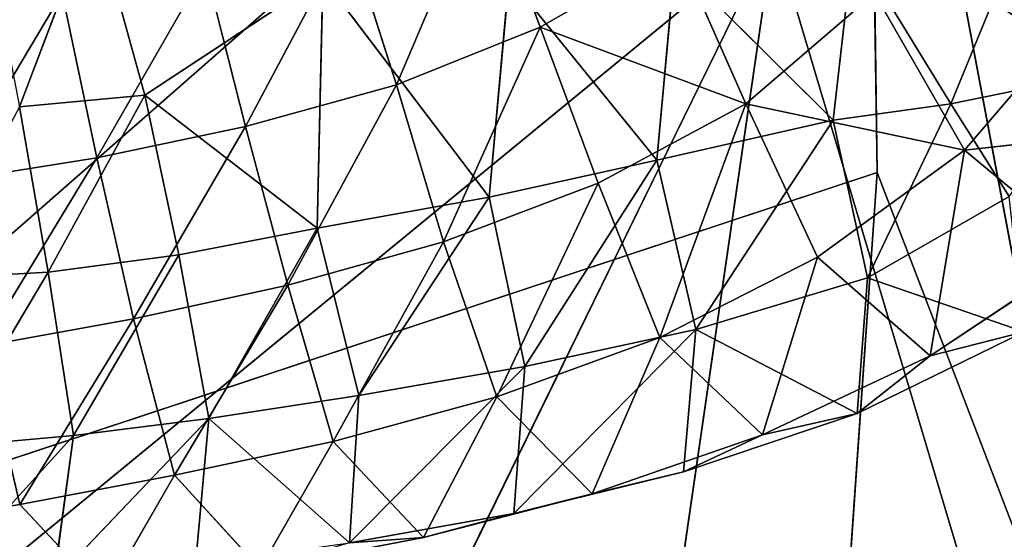
# Model space of a CAD drawing. Extents: x -329 to 319, y -335 to 301.
# Drawn here: x -173 to -150, y -104 to -92 of the extents above; entities that cross this region are included whole.
import ezdxf

# ---------------------------------------------------------------- set-up
doc = ezdxf.new("R2010")
doc.units = 0
doc.layers.get('0').update_dxf_attribs({"color": 13, "linetype": 'CONTINUOUS'})

# ---------------------------------------------------------------- blocks, each defined once
blk = doc.blocks.new('GROUP032')
for p, q in [((137.696, -86.767, 325.383), (138.973, -83.247, 324.822)), ((138.973, -83.247, 324.822), (141.038, -88.106, 323.051)), ((148.074, -84.055, 308.016), (146.89, -88.346, 308.851)), ((148.074, -84.055, 308.016), (149.807, -88.622, 306.162)), ((141.038, -88.106, 323.051), (142.16, -84.585, 322.562)), ((142.16, -84.585, 322.562), (144.548, -89.08, 320.54)), ((128.143, -88.552, 321.589), (130.411, -84.838, 320.113)), ((130.411, -84.838, 320.113), (130.878, -88.927, 319.782)), ((134.509, -84.937, 327.574), (132.915, -88.549, 328.337)), ((130.878, -88.927, 319.782), (134.559, -85.265, 317.408)), ((134.559, -85.265, 317.408), (134.984, -89.856, 317.026)), ((144.548, -89.08, 320.54), (145.482, -85.403, 320.326)), ((145.482, -85.403, 320.326), (148.005, -89.806, 318.035)), ((134.984, -89.856, 317.026), (138.42, -85.619, 314.757)), ((138.879, -90.72, 314.36), (138.42, -85.619, 314.757)), ((142.748, -85.617, 311.855), (138.879, -90.72, 314.36)), ((142.748, -85.617, 311.855), (142.882, -91.441, 311.604)), ((142.748, -85.617, 311.855), (146.89, -88.346, 308.851)), ((129.916, -85.98, 330.417), (127.826, -89.627, 331.407)), ((132.915, -88.549, 328.337), (129.916, -85.98, 330.417)), ((148.005, -89.806, 318.035), (148.811, -85.978, 317.978)), ((148.811, -85.978, 317.978), (151.423, -90.348, 315.439)), ((128.143, -88.552, 321.589), (127.163, -86.173, 322.27)), ((127.826, -89.627, 331.407), (125.074, -86.422, 333.349)), ((137.696, -86.767, 325.383), (132.915, -88.549, 328.337)), ((137.696, -86.767, 325.383), (136.348, -90.394, 325.941)), ((139.945, -91.761, 323.365), (137.696, -86.767, 325.383)), ((141.038, -88.106, 323.051), (137.696, -86.767, 325.383)), ((128.143, -88.552, 321.589), (124.686, -87.841, 323.835)), ((141.038, -88.106, 323.051), (139.945, -91.761, 323.365)), ((143.562, -92.767, 320.727), (141.038, -88.106, 323.051)), ((144.548, -89.08, 320.54), (141.038, -88.106, 323.051)), ((146.89, -88.346, 308.851), (142.882, -91.441, 311.604)), ((146.89, -88.346, 308.851), (146.098, -92.061, 309.122)), ((149.807, -88.622, 306.162), (146.89, -88.346, 308.851)), ((149.144, -92.465, 306.319), (146.89, -88.346, 308.851)), ((126.789, -90.701, 322.446), (128.143, -88.552, 321.589)), ((132.915, -88.549, 328.337), (127.826, -89.627, 331.407)), ((128.143, -88.552, 321.589), (130.084, -92.597, 320.281)), ((128.143, -88.552, 321.589), (130.878, -88.927, 319.782)), ((132.915, -88.549, 328.337), (131.242, -92.114, 329.049)), ((132.915, -88.549, 328.337), (136.348, -90.394, 325.941)), ((132.915, -88.549, 328.337), (134.911, -93.983, 326.331)), ((149.144, -92.465, 306.319), (149.807, -88.622, 306.162)), ((121.907, -88.976, 332.44), (127.826, -89.627, 331.407)), ((130.878, -88.927, 319.782), (130.084, -92.597, 320.281)), ((130.878, -88.927, 319.782), (134.984, -89.856, 317.026)), ((134.078, -93.795, 317.463), (130.878, -88.927, 319.782)), ((144.548, -89.08, 320.54), (143.562, -92.767, 320.727)), ((147.152, -93.549, 318.048), (144.548, -89.08, 320.54)), ((148.005, -89.806, 318.035), (144.548, -89.08, 320.54)), ((124.98, -91.987, 330.256), (127.826, -89.627, 331.407)), ((127.826, -89.627, 331.407), (131.242, -92.114, 329.049)), ((127.826, -89.627, 331.407), (128.623, -94.41, 327.672)), ((134.078, -93.795, 317.463), (134.984, -89.856, 317.026)), ((134.984, -89.856, 317.026), (138.879, -90.72, 314.36)), ((138.05, -94.659, 314.678), (134.984, -89.856, 317.026)), ((148.005, -89.806, 318.035), (147.152, -93.549, 318.048)), ((150.664, -94.183, 315.336), (148.005, -89.806, 318.035)), ((151.423, -90.348, 315.439), (148.005, -89.806, 318.035)), ((136.348, -90.394, 325.941), (134.911, -93.983, 326.331)), ((136.348, -90.394, 325.941), (139.945, -91.761, 323.365)), ((136.348, -90.394, 325.941), (138.704, -95.361, 323.517)), ((130.084, -92.597, 320.281), (126.789, -90.701, 322.446)), ((138.05, -94.659, 314.678), (138.879, -90.72, 314.36)), ((142.882, -91.441, 311.604), (138.879, -90.72, 314.36)), ((141.913, -95.331, 311.945), (138.879, -90.72, 314.36)), ((141.913, -95.331, 311.945), (142.882, -91.441, 311.604)), ((146.098, -92.061, 309.122), (142.882, -91.441, 311.604)), ((145.401, -95.862, 309.202), (142.882, -91.441, 311.604)), ((139.945, -91.761, 323.365), (138.704, -95.361, 323.517)), ((139.945, -91.761, 323.365), (143.562, -92.767, 320.727)), ((139.945, -91.761, 323.365), (142.508, -96.399, 320.734)), ((128.623, -94.41, 327.672), (124.98, -91.987, 330.256)), ((145.401, -95.862, 309.202), (146.098, -92.061, 309.122)), ((149.144, -92.465, 306.319), (146.098, -92.061, 309.122)), ((148.55, -96.261, 306.342), (146.098, -92.061, 309.122)), ((128.623, -94.41, 327.672), (131.242, -92.114, 329.049)), ((131.242, -92.114, 329.049), (134.911, -93.983, 326.331)), ((131.242, -92.114, 329.049), (132.52, -96.244, 324.824)), ((148.55, -96.261, 306.342), (149.144, -92.465, 306.319)), ((151.933, -92.615, 303.337), (149.144, -92.465, 306.319)), ((151.56, -96.536, 303.459), (149.144, -92.465, 306.319)), ((126.438, -93.847, 324.688), (130.084, -92.597, 320.281)), ((134.078, -93.795, 317.463), (130.084, -92.597, 320.281)), ((130.084, -92.597, 320.281), (130.319, -95.75, 321.976)), ((143.562, -92.767, 320.727), (142.508, -96.399, 320.734)), ((143.562, -92.767, 320.727), (147.152, -93.549, 318.048)), ((143.562, -92.767, 320.727), (146.203, -97.183, 317.879)), ((147.152, -93.549, 318.048), (146.203, -97.183, 317.879)), ((147.152, -93.549, 318.048), (150.664, -94.183, 315.336)), ((147.152, -93.549, 318.048), (149.798, -97.867, 315.062)), ((128.623, -94.41, 327.672), (126.438, -93.847, 324.688)), ((126.438, -93.847, 324.688), (130.319, -95.75, 321.976)), ((130.319, -95.75, 321.976), (134.078, -93.795, 317.463)), ((134.078, -93.795, 317.463), (138.05, -94.659, 314.678)), ((138.308, -98.076, 316.064), (134.078, -93.795, 317.463)), ((134.364, -97.107, 319.046), (134.078, -93.795, 317.463)), ((134.911, -93.983, 326.331), (132.52, -96.244, 324.824)), ((136.486, -97.616, 321.836), (134.911, -93.983, 326.331)), ((138.704, -95.361, 323.517), (134.911, -93.983, 326.331)), ((150.664, -94.183, 315.336), (149.798, -97.867, 315.062)), ((130.319, -95.75, 321.976), (128.623, -94.41, 327.672)), ((132.52, -96.244, 324.824), (128.623, -94.41, 327.672)), ((138.05, -94.659, 314.678), (141.913, -95.331, 311.945)), ((142.128, -98.756, 313.182), (138.05, -94.659, 314.678)), ((138.308, -98.076, 316.064), (138.05, -94.659, 314.678)), ((138.704, -95.361, 323.517), (136.486, -97.616, 321.836)), ((140.411, -98.636, 318.89), (138.704, -95.361, 323.517)), ((142.508, -96.399, 320.734), (138.704, -95.361, 323.517)), ((141.913, -95.331, 311.945), (145.401, -95.862, 309.202)), ((142.128, -98.756, 313.182), (141.913, -95.331, 311.945)), ((132.52, -96.244, 324.824), (130.319, -95.75, 321.976)), ((130.319, -95.75, 321.976), (134.364, -97.107, 319.046)), ((145.401, -95.862, 309.202), (148.55, -96.261, 306.342)), ((149.012, -99.645, 307.457), (145.401, -95.862, 309.202)), ((145.711, -99.258, 310.348), (145.401, -95.862, 309.202)), ((132.52, -96.244, 324.824), (136.486, -97.616, 321.836)), ((132.52, -96.244, 324.824), (134.364, -97.107, 319.046)), ((142.508, -96.399, 320.734), (140.411, -98.636, 318.89)), ((144.212, -99.359, 315.986), (142.508, -96.399, 320.734)), ((146.203, -97.183, 317.879), (142.508, -96.399, 320.734)), ((148.55, -96.261, 306.342), (151.56, -96.536, 303.459)), ((152.026, -100.09, 304.431), (148.55, -96.261, 306.342)), ((149.012, -99.645, 307.457), (148.55, -96.261, 306.342)), ((138.308, -98.076, 316.064), (134.364, -97.107, 319.046)), ((136.486, -97.616, 321.836), (134.364, -97.107, 319.046)), ((146.203, -97.183, 317.879), (144.212, -99.359, 315.986)), ((147.818, -99.978, 313.091), (146.203, -97.183, 317.879)), ((149.798, -97.867, 315.062), (146.203, -97.183, 317.879)), ((136.486, -97.616, 321.836), (140.411, -98.636, 318.89)), ((136.486, -97.616, 321.836), (138.308, -98.076, 316.064)), ((149.798, -97.867, 315.062), (147.818, -99.978, 313.091)), ((153.204, -98.419, 312.174), (149.798, -97.867, 315.062)), ((142.128, -98.756, 313.182), (138.308, -98.076, 316.064)), ((140.411, -98.636, 318.89), (138.308, -98.076, 316.064)), ((140.411, -98.636, 318.89), (144.212, -99.359, 315.986)), ((140.411, -98.636, 318.89), (142.128, -98.756, 313.182))]:
    blk.add_line(p, q)
mesh = blk.add_polyface()
corners = [(127.163, -86.173, 322.27), (124.686, -87.841, 323.835), (125.931, -83.224, 322.879)]
mesh.append_faces([[corners[k] for k in face] for face in [(0, 1, 2)]])
mesh = blk.add_polyface()
corners = [(137.696, -86.767, 325.383), (134.509, -84.937, 327.574), (132.915, -88.549, 328.337), (138.973, -83.247, 324.822)]
mesh.append_faces([[corners[k] for k in face] for face in [(0, 1, 2), (1, 0, 3)]], dxfattribs={"vtx0": -1})
mesh = blk.add_polyface()
corners = [(141.038, -88.106, 323.051), (138.973, -83.247, 324.822), (137.696, -86.767, 325.383)]
mesh.append_faces([[corners[k] for k in face] for face in [(0, 1, 2)]])
mesh = blk.add_polyface()
corners = [(142.16, -84.585, 322.562), (138.973, -83.247, 324.822), (141.038, -88.106, 323.051)]
mesh.append_faces([[corners[k] for k in face] for face in [(0, 1, 2)]])
mesh = blk.add_polyface()
corners = [(148.074, -84.055, 308.016), (146.89, -88.346, 308.851), (142.748, -85.617, 311.855)]
mesh.append_faces([[corners[k] for k in face] for face in [(0, 1, 2)]])
mesh = blk.add_polyface()
corners = [(149.807, -88.622, 306.162), (146.89, -88.346, 308.851), (148.074, -84.055, 308.016)]
mesh.append_faces([[corners[k] for k in face] for face in [(0, 1, 2)]])
mesh = blk.add_polyface()
corners = [(148.074, -84.055, 308.016), (150.644, -84.321, 305.398), (149.807, -88.622, 306.162)]
mesh.append_faces([[corners[k] for k in face] for face in [(0, 1, 2)]])
mesh = blk.add_polyface()
corners = [(144.548, -89.08, 320.54), (142.16, -84.585, 322.562), (141.038, -88.106, 323.051)]
mesh.append_faces([[corners[k] for k in face] for face in [(0, 1, 2)]])
mesh = blk.add_polyface()
corners = [(145.482, -85.403, 320.326), (142.16, -84.585, 322.562), (144.548, -89.08, 320.54)]
mesh.append_faces([[corners[k] for k in face] for face in [(0, 1, 2)]])
mesh = blk.add_polyface()
corners = [(130.411, -84.838, 320.113), (128.143, -88.552, 321.589), (127.163, -86.173, 322.27)]
mesh.append_faces([[corners[k] for k in face] for face in [(0, 1, 2)]])
mesh = blk.add_polyface()
corners = [(130.878, -88.927, 319.782), (128.143, -88.552, 321.589), (130.411, -84.838, 320.113)]
mesh.append_faces([[corners[k] for k in face] for face in [(0, 1, 2)]])
mesh = blk.add_polyface()
corners = [(134.509, -84.937, 327.574), (129.916, -85.98, 330.417), (132.915, -88.549, 328.337)]
mesh.append_faces([[corners[k] for k in face] for face in [(0, 1, 2)]])
mesh = blk.add_polyface()
corners = [(134.559, -85.265, 317.408), (130.878, -88.927, 319.782), (130.411, -84.838, 320.113)]
mesh.append_faces([[corners[k] for k in face] for face in [(0, 1, 2)]])
mesh = blk.add_polyface()
corners = [(134.984, -89.856, 317.026), (130.878, -88.927, 319.782), (134.559, -85.265, 317.408)]
mesh.append_faces([[corners[k] for k in face] for face in [(0, 1, 2)]])
mesh = blk.add_polyface()
corners = [(138.42, -85.619, 314.757), (134.984, -89.856, 317.026), (134.559, -85.265, 317.408)]
mesh.append_faces([[corners[k] for k in face] for face in [(0, 1, 2)]])
mesh = blk.add_polyface()
corners = [(148.005, -89.806, 318.035), (145.482, -85.403, 320.326), (144.548, -89.08, 320.54)]
mesh.append_faces([[corners[k] for k in face] for face in [(0, 1, 2)]])
mesh = blk.add_polyface()
corners = [(148.811, -85.978, 317.978), (145.482, -85.403, 320.326), (148.005, -89.806, 318.035)]
mesh.append_faces([[corners[k] for k in face] for face in [(0, 1, 2)]])
mesh = blk.add_polyface()
corners = [(138.879, -90.72, 314.36), (134.984, -89.856, 317.026), (138.42, -85.619, 314.757)]
mesh.append_faces([[corners[k] for k in face] for face in [(0, 1, 2)]])
mesh = blk.add_polyface()
corners = [(142.748, -85.617, 311.855), (138.879, -90.72, 314.36), (138.42, -85.619, 314.757)]
mesh.append_faces([[corners[k] for k in face] for face in [(0, 1, 2)]])
mesh = blk.add_polyface()
corners = [(142.882, -91.441, 311.604), (138.879, -90.72, 314.36), (142.748, -85.617, 311.855)]
mesh.append_faces([[corners[k] for k in face] for face in [(0, 1, 2)]])
mesh = blk.add_polyface()
corners = [(146.89, -88.346, 308.851), (142.882, -91.441, 311.604), (142.748, -85.617, 311.855)]
mesh.append_faces([[corners[k] for k in face] for face in [(0, 1, 2)]])
mesh = blk.add_polyface()
corners = [(129.916, -85.98, 330.417), (125.074, -86.422, 333.349), (127.826, -89.627, 331.407)]
mesh.append_faces([[corners[k] for k in face] for face in [(0, 1, 2)]])
mesh = blk.add_polyface()
corners = [(132.915, -88.549, 328.337), (129.916, -85.98, 330.417), (127.826, -89.627, 331.407)]
mesh.append_faces([[corners[k] for k in face] for face in [(0, 1, 2)]])
mesh = blk.add_polyface()
corners = [(151.423, -90.348, 315.439), (148.811, -85.978, 317.978), (148.005, -89.806, 318.035)]
mesh.append_faces([[corners[k] for k in face] for face in [(0, 1, 2)]])
mesh = blk.add_polyface()
corners = [(152.117, -86.417, 315.524), (148.811, -85.978, 317.978), (151.423, -90.348, 315.439)]
mesh.append_faces([[corners[k] for k in face] for face in [(0, 1, 2)]])
mesh = blk.add_polyface()
corners = [(128.143, -88.552, 321.589), (124.686, -87.841, 323.835), (127.163, -86.173, 322.27)]
mesh.append_faces([[corners[k] for k in face] for face in [(0, 1, 2)]])
mesh = blk.add_polyface()
corners = [(127.826, -89.627, 331.407), (125.074, -86.422, 333.349), (121.907, -88.976, 332.44)]
mesh.append_faces([[corners[k] for k in face] for face in [(0, 1, 2)]])
mesh = blk.add_polyface()
corners = [(137.696, -86.767, 325.383), (132.915, -88.549, 328.337), (136.348, -90.394, 325.941)]
mesh.append_faces([[corners[k] for k in face] for face in [(0, 1, 2)]])
mesh = blk.add_polyface()
corners = [(139.945, -91.761, 323.365), (137.696, -86.767, 325.383), (136.348, -90.394, 325.941)]
mesh.append_faces([[corners[k] for k in face] for face in [(0, 1, 2)]])
mesh = blk.add_polyface()
corners = [(141.038, -88.106, 323.051), (137.696, -86.767, 325.383), (139.945, -91.761, 323.365)]
mesh.append_faces([[corners[k] for k in face] for face in [(0, 1, 2)]])
mesh = blk.add_polyface()
corners = [(128.143, -88.552, 321.589), (126.789, -90.701, 322.446), (124.686, -87.841, 323.835)]
mesh.append_faces([[corners[k] for k in face] for face in [(0, 1, 2)]])
mesh = blk.add_polyface()
corners = [(143.562, -92.767, 320.727), (141.038, -88.106, 323.051), (139.945, -91.761, 323.365)]
mesh.append_faces([[corners[k] for k in face] for face in [(0, 1, 2)]])
mesh = blk.add_polyface()
corners = [(144.548, -89.08, 320.54), (141.038, -88.106, 323.051), (143.562, -92.767, 320.727)]
mesh.append_faces([[corners[k] for k in face] for face in [(0, 1, 2)]])
mesh = blk.add_polyface()
corners = [(146.89, -88.346, 308.851), (146.098, -92.061, 309.122), (142.882, -91.441, 311.604)]
mesh.append_faces([[corners[k] for k in face] for face in [(0, 1, 2)]])
mesh = blk.add_polyface()
corners = [(149.144, -92.465, 306.319), (146.098, -92.061, 309.122), (146.89, -88.346, 308.851)]
mesh.append_faces([[corners[k] for k in face] for face in [(0, 1, 2)]])
mesh = blk.add_polyface()
corners = [(149.807, -88.622, 306.162), (149.144, -92.465, 306.319), (146.89, -88.346, 308.851)]
mesh.append_faces([[corners[k] for k in face] for face in [(0, 1, 2)]])
mesh = blk.add_polyface()
corners = [(130.084, -92.597, 320.281), (126.789, -90.701, 322.446), (128.143, -88.552, 321.589)]
mesh.append_faces([[corners[k] for k in face] for face in [(0, 1, 2)]])
mesh = blk.add_polyface()
corners = [(132.915, -88.549, 328.337), (127.826, -89.627, 331.407), (131.242, -92.114, 329.049)]
mesh.append_faces([[corners[k] for k in face] for face in [(0, 1, 2)]])
mesh = blk.add_polyface()
corners = [(130.878, -88.927, 319.782), (130.084, -92.597, 320.281), (128.143, -88.552, 321.589)]
mesh.append_faces([[corners[k] for k in face] for face in [(0, 1, 2)]])
mesh = blk.add_polyface()
corners = [(134.911, -93.983, 326.331), (132.915, -88.549, 328.337), (131.242, -92.114, 329.049)]
mesh.append_faces([[corners[k] for k in face] for face in [(0, 1, 2)]])
mesh = blk.add_polyface()
corners = [(136.348, -90.394, 325.941), (132.915, -88.549, 328.337), (134.911, -93.983, 326.331)]
mesh.append_faces([[corners[k] for k in face] for face in [(0, 1, 2)]])
mesh = blk.add_polyface()
corners = [(149.807, -88.622, 306.162), (151.933, -92.615, 303.337), (149.144, -92.465, 306.319)]
mesh.append_faces([[corners[k] for k in face] for face in [(0, 1, 2)]])
mesh = blk.add_polyface()
corners = [(127.826, -89.627, 331.407), (121.907, -88.976, 332.44), (124.98, -91.987, 330.256)]
mesh.append_faces([[corners[k] for k in face] for face in [(0, 1, 2)]])
mesh = blk.add_polyface()
corners = [(134.078, -93.795, 317.463), (130.084, -92.597, 320.281), (130.878, -88.927, 319.782)]
mesh.append_faces([[corners[k] for k in face] for face in [(0, 1, 2)]])
mesh = blk.add_polyface()
corners = [(134.984, -89.856, 317.026), (134.078, -93.795, 317.463), (130.878, -88.927, 319.782)]
mesh.append_faces([[corners[k] for k in face] for face in [(0, 1, 2)]])
mesh = blk.add_polyface()
corners = [(147.152, -93.549, 318.048), (144.548, -89.08, 320.54), (143.562, -92.767, 320.727)]
mesh.append_faces([[corners[k] for k in face] for face in [(0, 1, 2)]])
mesh = blk.add_polyface()
corners = [(148.005, -89.806, 318.035), (144.548, -89.08, 320.54), (147.152, -93.549, 318.048)]
mesh.append_faces([[corners[k] for k in face] for face in [(0, 1, 2)]])
mesh = blk.add_polyface()
corners = [(128.623, -94.41, 327.672), (127.826, -89.627, 331.407), (124.98, -91.987, 330.256)]
mesh.append_faces([[corners[k] for k in face] for face in [(0, 1, 2)]])
mesh = blk.add_polyface()
corners = [(131.242, -92.114, 329.049), (127.826, -89.627, 331.407), (128.623, -94.41, 327.672)]
mesh.append_faces([[corners[k] for k in face] for face in [(0, 1, 2)]])
mesh = blk.add_polyface()
corners = [(138.05, -94.659, 314.678), (134.078, -93.795, 317.463), (134.984, -89.856, 317.026)]
mesh.append_faces([[corners[k] for k in face] for face in [(0, 1, 2)]])
mesh = blk.add_polyface()
corners = [(138.879, -90.72, 314.36), (138.05, -94.659, 314.678), (134.984, -89.856, 317.026)]
mesh.append_faces([[corners[k] for k in face] for face in [(0, 1, 2)]])
mesh = blk.add_polyface()
corners = [(150.664, -94.183, 315.336), (148.005, -89.806, 318.035), (147.152, -93.549, 318.048)]
mesh.append_faces([[corners[k] for k in face] for face in [(0, 1, 2)]])
mesh = blk.add_polyface()
corners = [(151.423, -90.348, 315.439), (148.005, -89.806, 318.035), (150.664, -94.183, 315.336)]
mesh.append_faces([[corners[k] for k in face] for face in [(0, 1, 2)]])
mesh = blk.add_polyface()
corners = [(138.704, -95.361, 323.517), (136.348, -90.394, 325.941), (134.911, -93.983, 326.331)]
mesh.append_faces([[corners[k] for k in face] for face in [(0, 1, 2)]])
mesh = blk.add_polyface()
corners = [(139.945, -91.761, 323.365), (136.348, -90.394, 325.941), (138.704, -95.361, 323.517)]
mesh.append_faces([[corners[k] for k in face] for face in [(0, 1, 2)]])
mesh = blk.add_polyface()
corners = [(126.789, -90.701, 322.446), (130.084, -92.597, 320.281), (126.438, -93.847, 324.688)]
mesh.append_faces([[corners[k] for k in face] for face in [(0, 1, 2)]])
mesh = blk.add_polyface()
corners = [(141.913, -95.331, 311.945), (138.05, -94.659, 314.678), (138.879, -90.72, 314.36)]
mesh.append_faces([[corners[k] for k in face] for face in [(0, 1, 2)]])
mesh = blk.add_polyface()
corners = [(142.882, -91.441, 311.604), (141.913, -95.331, 311.945), (138.879, -90.72, 314.36)]
mesh.append_faces([[corners[k] for k in face] for face in [(0, 1, 2)]])
mesh = blk.add_polyface()
corners = [(145.401, -95.862, 309.202), (141.913, -95.331, 311.945), (142.882, -91.441, 311.604)]
mesh.append_faces([[corners[k] for k in face] for face in [(0, 1, 2)]])
mesh = blk.add_polyface()
corners = [(146.098, -92.061, 309.122), (145.401, -95.862, 309.202), (142.882, -91.441, 311.604)]
mesh.append_faces([[corners[k] for k in face] for face in [(0, 1, 2)]])
mesh = blk.add_polyface()
corners = [(142.508, -96.399, 320.734), (139.945, -91.761, 323.365), (138.704, -95.361, 323.517)]
mesh.append_faces([[corners[k] for k in face] for face in [(0, 1, 2)]])
mesh = blk.add_polyface()
corners = [(143.562, -92.767, 320.727), (139.945, -91.761, 323.365), (142.508, -96.399, 320.734)]
mesh.append_faces([[corners[k] for k in face] for face in [(0, 1, 2)]])
mesh = blk.add_polyface()
corners = [(124.98, -91.987, 330.256), (126.438, -93.847, 324.688), (128.623, -94.41, 327.672)]
mesh.append_faces([[corners[k] for k in face] for face in [(0, 1, 2)]])
mesh = blk.add_polyface()
corners = [(148.55, -96.261, 306.342), (145.401, -95.862, 309.202), (146.098, -92.061, 309.122)]
mesh.append_faces([[corners[k] for k in face] for face in [(0, 1, 2)]])
mesh = blk.add_polyface()
corners = [(149.144, -92.465, 306.319), (148.55, -96.261, 306.342), (146.098, -92.061, 309.122)]
mesh.append_faces([[corners[k] for k in face] for face in [(0, 1, 2)]])
mesh = blk.add_polyface()
corners = [(132.52, -96.244, 324.824), (131.242, -92.114, 329.049), (128.623, -94.41, 327.672)]
mesh.append_faces([[corners[k] for k in face] for face in [(0, 1, 2)]])
mesh = blk.add_polyface()
corners = [(134.911, -93.983, 326.331), (131.242, -92.114, 329.049), (132.52, -96.244, 324.824)]
mesh.append_faces([[corners[k] for k in face] for face in [(0, 1, 2)]])
mesh = blk.add_polyface()
corners = [(151.56, -96.536, 303.459), (148.55, -96.261, 306.342), (149.144, -92.465, 306.319)]
mesh.append_faces([[corners[k] for k in face] for face in [(0, 1, 2)]])
mesh = blk.add_polyface()
corners = [(149.144, -92.465, 306.319), (151.933, -92.615, 303.337), (151.56, -96.536, 303.459)]
mesh.append_faces([[corners[k] for k in face] for face in [(0, 1, 2)]])
mesh = blk.add_polyface()
corners = [(130.319, -95.75, 321.976), (126.438, -93.847, 324.688), (130.084, -92.597, 320.281)]
mesh.append_faces([[corners[k] for k in face] for face in [(0, 1, 2)]])
mesh = blk.add_polyface()
corners = [(134.078, -93.795, 317.463), (130.319, -95.75, 321.976), (130.084, -92.597, 320.281)]
mesh.append_faces([[corners[k] for k in face] for face in [(0, 1, 2)]])
mesh = blk.add_polyface()
corners = [(146.203, -97.183, 317.879), (143.562, -92.767, 320.727), (142.508, -96.399, 320.734)]
mesh.append_faces([[corners[k] for k in face] for face in [(0, 1, 2)]])
mesh = blk.add_polyface()
corners = [(147.152, -93.549, 318.048), (143.562, -92.767, 320.727), (146.203, -97.183, 317.879)]
mesh.append_faces([[corners[k] for k in face] for face in [(0, 1, 2)]])
mesh = blk.add_polyface()
corners = [(149.798, -97.867, 315.062), (147.152, -93.549, 318.048), (146.203, -97.183, 317.879)]
mesh.append_faces([[corners[k] for k in face] for face in [(0, 1, 2)]])
mesh = blk.add_polyface()
corners = [(150.664, -94.183, 315.336), (147.152, -93.549, 318.048), (149.798, -97.867, 315.062)]
mesh.append_faces([[corners[k] for k in face] for face in [(0, 1, 2)]])
mesh = blk.add_polyface()
corners = [(128.623, -94.41, 327.672), (126.438, -93.847, 324.688), (130.319, -95.75, 321.976)]
mesh.append_faces([[corners[k] for k in face] for face in [(0, 1, 2)]])
mesh = blk.add_polyface()
corners = [(134.364, -97.107, 319.046), (130.319, -95.75, 321.976), (134.078, -93.795, 317.463)]
mesh.append_faces([[corners[k] for k in face] for face in [(0, 1, 2)]])
mesh = blk.add_polyface()
corners = [(138.308, -98.076, 316.064), (134.078, -93.795, 317.463), (138.05, -94.659, 314.678)]
mesh.append_faces([[corners[k] for k in face] for face in [(0, 1, 2)]])
mesh = blk.add_polyface()
corners = [(138.308, -98.076, 316.064), (134.364, -97.107, 319.046), (134.078, -93.795, 317.463)]
mesh.append_faces([[corners[k] for k in face] for face in [(0, 1, 2)]])
mesh = blk.add_polyface()
corners = [(134.911, -93.983, 326.331), (132.52, -96.244, 324.824), (136.486, -97.616, 321.836)]
mesh.append_faces([[corners[k] for k in face] for face in [(0, 1, 2)]])
mesh = blk.add_polyface()
corners = [(134.911, -93.983, 326.331), (136.486, -97.616, 321.836), (138.704, -95.361, 323.517)]
mesh.append_faces([[corners[k] for k in face] for face in [(0, 1, 2)]])
mesh = blk.add_polyface()
corners = [(153.204, -98.419, 312.174), (150.664, -94.183, 315.336), (149.798, -97.867, 315.062)]
mesh.append_faces([[corners[k] for k in face] for face in [(0, 1, 2)]])
mesh = blk.add_polyface()
corners = [(128.623, -94.41, 327.672), (130.319, -95.75, 321.976), (132.52, -96.244, 324.824)]
mesh.append_faces([[corners[k] for k in face] for face in [(0, 1, 2)]])
mesh = blk.add_polyface()
corners = [(142.128, -98.756, 313.182), (138.05, -94.659, 314.678), (141.913, -95.331, 311.945)]
mesh.append_faces([[corners[k] for k in face] for face in [(0, 1, 2)]])
mesh = blk.add_polyface()
corners = [(142.128, -98.756, 313.182), (138.308, -98.076, 316.064), (138.05, -94.659, 314.678)]
mesh.append_faces([[corners[k] for k in face] for face in [(0, 1, 2)]])
mesh = blk.add_polyface()
corners = [(138.704, -95.361, 323.517), (136.486, -97.616, 321.836), (140.411, -98.636, 318.89)]
mesh.append_faces([[corners[k] for k in face] for face in [(0, 1, 2)]])
mesh = blk.add_polyface()
corners = [(138.704, -95.361, 323.517), (140.411, -98.636, 318.89), (142.508, -96.399, 320.734)]
mesh.append_faces([[corners[k] for k in face] for face in [(0, 1, 2)]])
mesh = blk.add_polyface()
corners = [(145.401, -95.862, 309.202), (142.128, -98.756, 313.182), (141.913, -95.331, 311.945), (145.711, -99.258, 310.348)]
mesh.append_faces([[corners[k] for k in face] for face in [(0, 1, 2), (1, 0, 3)]], dxfattribs={"vtx0": -1})
mesh = blk.add_polyface()
corners = [(132.52, -96.244, 324.824), (130.319, -95.75, 321.976), (134.364, -97.107, 319.046)]
mesh.append_faces([[corners[k] for k in face] for face in [(0, 1, 2)]])
mesh = blk.add_polyface()
corners = [(149.012, -99.645, 307.457), (145.401, -95.862, 309.202), (148.55, -96.261, 306.342)]
mesh.append_faces([[corners[k] for k in face] for face in [(0, 1, 2)]])
mesh = blk.add_polyface()
corners = [(149.012, -99.645, 307.457), (145.711, -99.258, 310.348), (145.401, -95.862, 309.202)]
mesh.append_faces([[corners[k] for k in face] for face in [(0, 1, 2)]])
mesh = blk.add_polyface()
corners = [(132.52, -96.244, 324.824), (134.364, -97.107, 319.046), (136.486, -97.616, 321.836)]
mesh.append_faces([[corners[k] for k in face] for face in [(0, 1, 2)]])
mesh = blk.add_polyface()
corners = [(142.508, -96.399, 320.734), (140.411, -98.636, 318.89), (144.212, -99.359, 315.986)]
mesh.append_faces([[corners[k] for k in face] for face in [(0, 1, 2)]])
mesh = blk.add_polyface()
corners = [(142.508, -96.399, 320.734), (144.212, -99.359, 315.986), (146.203, -97.183, 317.879)]
mesh.append_faces([[corners[k] for k in face] for face in [(0, 1, 2)]])
mesh = blk.add_polyface()
corners = [(152.026, -100.09, 304.431), (148.55, -96.261, 306.342), (151.56, -96.536, 303.459)]
mesh.append_faces([[corners[k] for k in face] for face in [(0, 1, 2)]])
mesh = blk.add_polyface()
corners = [(148.55, -96.261, 306.342), (152.026, -100.09, 304.431), (149.012, -99.645, 307.457)]
mesh.append_faces([[corners[k] for k in face] for face in [(0, 1, 2)]])
mesh = blk.add_polyface()
corners = [(136.486, -97.616, 321.836), (134.364, -97.107, 319.046), (138.308, -98.076, 316.064)]
mesh.append_faces([[corners[k] for k in face] for face in [(0, 1, 2)]])
mesh = blk.add_polyface()
corners = [(146.203, -97.183, 317.879), (144.212, -99.359, 315.986), (147.818, -99.978, 313.091)]
mesh.append_faces([[corners[k] for k in face] for face in [(0, 1, 2)]])
mesh = blk.add_polyface()
corners = [(146.203, -97.183, 317.879), (147.818, -99.978, 313.091), (149.798, -97.867, 315.062)]
mesh.append_faces([[corners[k] for k in face] for face in [(0, 1, 2)]])
mesh = blk.add_polyface()
corners = [(136.486, -97.616, 321.836), (138.308, -98.076, 316.064), (140.411, -98.636, 318.89)]
mesh.append_faces([[corners[k] for k in face] for face in [(0, 1, 2)]])
mesh = blk.add_polyface()
corners = [(149.798, -97.867, 315.062), (147.818, -99.978, 313.091), (153.204, -98.419, 312.174)]
mesh.append_faces([[corners[k] for k in face] for face in [(0, 1, 2)]])
mesh = blk.add_polyface()
corners = [(140.411, -98.636, 318.89), (138.308, -98.076, 316.064), (142.128, -98.756, 313.182)]
mesh.append_faces([[corners[k] for k in face] for face in [(0, 1, 2)]])
mesh = blk.add_polyface()
corners = [(147.818, -99.978, 313.091), (151.181, -100.436, 310.133), (153.204, -98.419, 312.174)]
mesh.append_faces([[corners[k] for k in face] for face in [(0, 1, 2)]])
mesh = blk.add_polyface()
corners = [(140.411, -98.636, 318.89), (142.128, -98.756, 313.182), (144.212, -99.359, 315.986)]
mesh.append_faces([[corners[k] for k in face] for face in [(0, 1, 2)]])
blk = doc.blocks.new('GROUP_5')
at = {"color": 250, "extrusion": (0, 0, -1), "zscale": -1}
blk.add_blockref('GROUP032', (-292.741, 326.365, -13.979), dxfattribs=at)
blk = doc.blocks.new('GROUP_6')
for p, q in [((105.087, 233.765, 111.979), (80.518, 213.604, 116.005)), ((105.087, 233.765, 111.979), (97.476, 218.228, 113.911)), ((99.776, 197.215, 114.683), (105.087, 233.765, 111.979)), ((113.177, 206.645, 112.475), (105.087, 233.765, 111.979))]:
    blk.add_line(p, q)
at = {"color": 144}
mesh = blk.add_polyface(dxfattribs=at)
corners = [(89.18, 258.562, 113.171), (70.803, 270.423, 114.281), (80.518, 213.604, 116.005)]
mesh.append_faces([[corners[k] for k in face] for face in [(0, 1, 2)]], dxfattribs={"color": 144})
mesh = blk.add_polyface(dxfattribs=at)
corners = [(105.087, 233.765, 111.979), (89.18, 258.562, 113.171), (80.518, 213.604, 116.005)]
mesh.append_faces([[corners[k] for k in face] for face in [(0, 1, 2)]], dxfattribs={"color": 144})
mesh = blk.add_polyface(dxfattribs=at)
corners = [(105.087, 233.765, 111.979), (80.518, 213.604, 116.005), (97.476, 218.228, 113.911)]
mesh.append_faces([[corners[k] for k in face] for face in [(0, 1, 2)]], dxfattribs={"color": 144})
mesh = blk.add_polyface(dxfattribs=at)
corners = [(105.087, 233.765, 111.979), (97.476, 218.228, 113.911), (99.776, 197.215, 114.683)]
mesh.append_faces([[corners[k] for k in face] for face in [(0, 1, 2)]], dxfattribs={"color": 144})
mesh = blk.add_polyface(dxfattribs=at)
corners = [(113.177, 206.645, 112.475), (105.087, 233.765, 111.979), (99.776, 197.215, 114.683)]
mesh.append_faces([[corners[k] for k in face] for face in [(0, 1, 2)]], dxfattribs={"color": 144})
mesh = blk.add_polyface(dxfattribs=at)
corners = [(138.677, 232.104, 107.003), (105.087, 233.765, 111.979), (113.177, 206.645, 112.475)]
mesh.append_faces([[corners[k] for k in face] for face in [(0, 1, 2)]], dxfattribs={"color": 144})
blk = doc.blocks.new('GROUP_7')
for p, q in [((72.178, 192.389, 59.915), (101.669, 218.239, 52.572)), ((101.669, 218.239, 52.572), (107.38, 187.952, 56.301)), ((101.669, 218.239, 52.572), (101.909, 202.22, 54.005)), ((72.178, 192.389, 59.915), (101.909, 202.22, 54.005)), ((101.909, 202.22, 54.005), (100.928, 188.22, 54.913)), ((107.38, 187.952, 56.301), (101.909, 202.22, 54.005))]:
    blk.add_line(p, q)
mesh = blk.add_polyface()
corners = [(101.669, 218.239, 52.572), (72.178, 192.389, 59.915), (18.861, 215.775, 67.068)]
mesh.append_faces([[corners[k] for k in face] for face in [(0, 1, 2)]])
mesh = blk.add_polyface()
corners = [(101.909, 202.22, 54.005), (72.178, 192.389, 59.915), (101.669, 218.239, 52.572)]
mesh.append_faces([[corners[k] for k in face] for face in [(0, 1, 2)]])
mesh = blk.add_polyface()
corners = [(115.242, 208.957, 53.658), (107.38, 187.952, 56.301), (101.669, 218.239, 52.572)]
mesh.append_faces([[corners[k] for k in face] for face in [(0, 1, 2)]])
mesh = blk.add_polyface()
corners = [(107.38, 187.952, 56.301), (101.909, 202.22, 54.005), (101.669, 218.239, 52.572)]
mesh.append_faces([[corners[k] for k in face] for face in [(0, 1, 2)]])
mesh = blk.add_polyface()
corners = [(101.909, 202.22, 54.005), (100.928, 188.22, 54.913), (72.178, 192.389, 59.915)]
mesh.append_faces([[corners[k] for k in face] for face in [(0, 1, 2)]])
mesh = blk.add_polyface()
corners = [(107.38, 187.952, 56.301), (100.928, 188.22, 54.913), (101.909, 202.22, 54.005)]
mesh.append_faces([[corners[k] for k in face] for face in [(0, 1, 2)]])

msp = doc.modelspace()

# ---------------------------------------------------------------- block references
for name, p in [('GROUP_5', (-316.042, -331.28, -1.295)), ('GROUP_6', (-260.648, -323.273, 403.352))]:
    msp.add_blockref(name, p)
at = {"color": 250}
msp.add_blockref('GROUP_7', (-255.063, -297.284, 365.62), dxfattribs=at)

doc.saveas('drawing.dxf')
